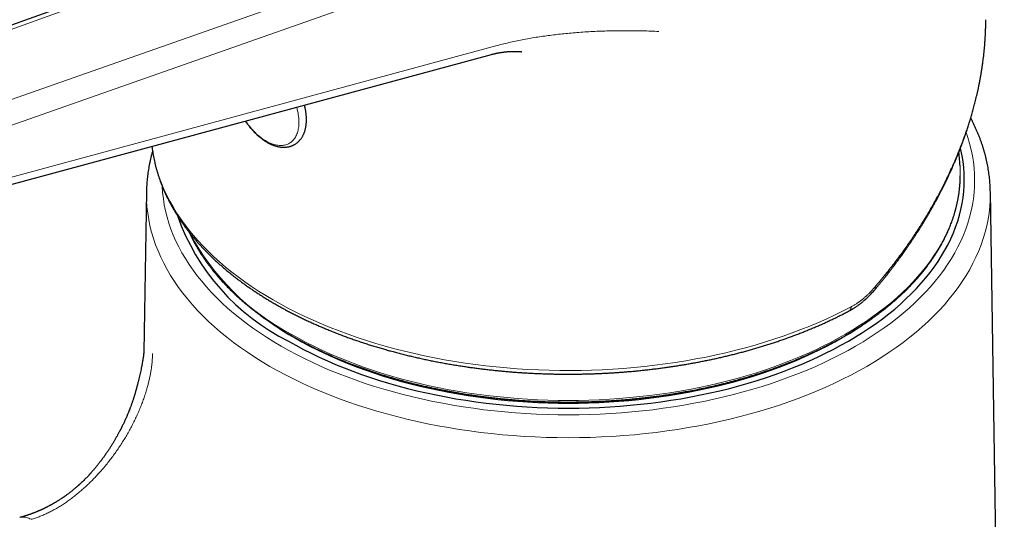
# Model space of a CAD drawing. Units: millimetres. Extents: x 8 to 734, y 12 to 500.
# Drawn here: x 662 to 719, y 208 to 237 of the extents above; entities that cross this region are included whole.
import ezdxf

# ---------------------------------------------------------------- set-up
doc = ezdxf.new("R2010")
doc.units = ezdxf.units.MM

msp = doc.modelspace()

# ---------------------------------------------------------------- linework, layer by layer
at = {"color": 7, "linetype": 'Continuous', "lineweight": 30}
for p, q in [((681.27, 243.867), (645.561, 231.014)), ((717.994, 237.02), (717.994, 237.034)), ((646.189, 223.34), (689.288, 235.014)), ((716.5, 228.531), (716.498, 228.553)), ((669.234, 227.027), (669.086, 217.741)), ((718.259, 227.03), (718.26, 227.027)), ((719.07, 176.44), (718.26, 227.027)), ((661.874, 208.105), (661.891, 208.108))]:
    msp.add_line(p, q, dxfattribs=at)
at = {"color": 8, "linetype": 'Continuous', "lineweight": 0}
for p, q in [((681.731, 243.801), (646.022, 230.948)), ((646.327, 227.101), (688.964, 242.091)), ((646.894, 225.809), (689.531, 240.798)), ((646.618, 223.888), (689.531, 235.512))]:
    msp.add_line(p, q, dxfattribs=at)
at = {"color": 8, "linetype": 'Continuous', "lineweight": 0, "flags": 128}
for points in [[(678.094, 231.084), (678.092, 230.999), (678.088, 230.916), (678.081, 230.835), (678.071, 230.757), (678.058, 230.68), (678.042, 230.605), (678.024, 230.533), (678.003, 230.464), (677.979, 230.397), (677.952, 230.332), (677.923, 230.271), (677.891, 230.212), (677.857, 230.157), (677.82, 230.104), (677.78, 230.054), (677.738, 230.008), (677.694, 229.965), (677.648, 229.925), (677.599, 229.889), (677.548, 229.856), (677.495, 229.827), (677.441, 229.801), (677.384, 229.779), (677.325, 229.76), (677.265, 229.745), (677.203, 229.734), (677.14, 229.727), (677.075, 229.723), (677.009, 229.723), (676.942, 229.726), (676.873, 229.733), (676.804, 229.744), (676.733, 229.759), (676.662, 229.777), (676.59, 229.799), (676.518, 229.824), (676.445, 229.853), (676.371, 229.886), (676.297, 229.922), (676.223, 229.961), (676.149, 230.004), (676.076, 230.05), (676.002, 230.099), (675.928, 230.151), (675.855, 230.207), (675.783, 230.265), (675.711, 230.326), (675.639, 230.39), (675.569, 230.457), (675.499, 230.527), (675.431, 230.598), (675.364, 230.673), (675.297, 230.749), (675.233, 230.828), (675.169, 230.909), (675.108, 230.991), (675.047, 231.076), (675, 231.144)], [(716.852, 230.478), (716.953, 230.182), (717.057, 229.83), (717.146, 229.477), (717.219, 229.123), (717.275, 228.768), (717.315, 228.412), (717.34, 228.056), (717.348, 227.699), (717.34, 227.342), (717.315, 226.986), (717.275, 226.63), (717.219, 226.275), (717.146, 225.921), (717.057, 225.568), (716.953, 225.216), (716.832, 224.866), (716.696, 224.519), (716.544, 224.173), (716.376, 223.83), (716.193, 223.489), (715.994, 223.151), (715.78, 222.817), (715.551, 222.485), (715.307, 222.158), (715.049, 221.834), (714.775, 221.514), (714.488, 221.198), (714.186, 220.887), (713.87, 220.58), (713.54, 220.279), (713.197, 219.982), (712.84, 219.691), (712.471, 219.405), (712.088, 219.125), (711.693, 218.851), (711.286, 218.583), (710.866, 218.321), (710.435, 218.065), (709.993, 217.816), (709.539, 217.574), (709.074, 217.339), (708.599, 217.111), (708.114, 216.89), (707.619, 216.677), (707.115, 216.471), (706.601, 216.273), (706.078, 216.082), (705.547, 215.9), (705.008, 215.726), (704.462, 215.56), (703.907, 215.402), (703.346, 215.253), (702.779, 215.112), (702.205, 214.98), (701.625, 214.856), (701.04, 214.741), (700.45, 214.636), (699.855, 214.539), (699.256, 214.451), (698.654, 214.372), (698.048, 214.303), (697.439, 214.242), (696.828, 214.191), (696.214, 214.149), (695.599, 214.117), (694.982, 214.093), (694.365, 214.079), (693.747, 214.075), (693.129, 214.079), (692.512, 214.093), (691.895, 214.117), (691.28, 214.149), (690.666, 214.191), (690.055, 214.242), (689.446, 214.303), (688.84, 214.372), (688.237, 214.451), (687.639, 214.539), (687.044, 214.636), (686.454, 214.741), (685.869, 214.856), (685.289, 214.98), (684.715, 215.112), (684.148, 215.253), (683.587, 215.402), (683.032, 215.56), (682.486, 215.726), (681.947, 215.9), (681.416, 216.082), (680.893, 216.273), (680.379, 216.471), (679.875, 216.677), (679.38, 216.89), (678.895, 217.111), (678.42, 217.339), (677.955, 217.574), (677.501, 217.816), (677.059, 218.065)], [(669.558, 229.67), (669.561, 229.643), (669.613, 229.288), (669.681, 228.933), (669.764, 228.58), (669.863, 228.228), (669.978, 227.877), (670.108, 227.528), (670.253, 227.181), (670.414, 226.837), (670.59, 226.495), (670.78, 226.155), (670.986, 225.819), (671.207, 225.485), (671.442, 225.155), (671.691, 224.829), (671.955, 224.506), (672.234, 224.188), (672.526, 223.873), (672.832, 223.563), (673.151, 223.258), (673.484, 222.957), (673.83, 222.662), (674.189, 222.371), (674.561, 222.086), (674.945, 221.806), (675.341, 221.533), (675.749, 221.265), (676.169, 221.003), (676.601, 220.748), (677.044, 220.499), (677.497, 220.256), (677.961, 220.02), (678.435, 219.792), (678.919, 219.57), (679.413, 219.355), (679.916, 219.148), (680.428, 218.948), (680.949, 218.756), (681.478, 218.572), (682.015, 218.395), (682.56, 218.226), (683.112, 218.066), (683.671, 217.913), (684.236, 217.769), (684.808, 217.634), (685.385, 217.506), (685.968, 217.387), (686.556, 217.277), (687.149, 217.176), (687.746, 217.083), (688.346, 216.999), (688.951, 216.924), (689.558, 216.858), (690.168, 216.801), (690.78, 216.753), (691.395, 216.714), (692.011, 216.684), (692.628, 216.663), (693.245, 216.651), (693.863, 216.648), (694.481, 216.654), (695.099, 216.669), (695.716, 216.694), (696.331, 216.727), (696.945, 216.77), (697.556, 216.821), (698.165, 216.882), (698.772, 216.951), (699.375, 217.03), (699.974, 217.117), (700.569, 217.213), (701.16, 217.318), (701.746, 217.431), (702.327, 217.553), (702.902, 217.684), (703.471, 217.823), (704.034, 217.97), (704.591, 218.125), (705.14, 218.289), (705.682, 218.461), (706.216, 218.64), (706.742, 218.828), (707.26, 219.023), (707.768, 219.225), (708.268, 219.435), (708.758, 219.652), (709.239, 219.877), (709.709, 220.108), (710.169, 220.347)], [(677.648, 218.759), (678.075, 218.519), (678.512, 218.285), (678.96, 218.058), (679.419, 217.838), (679.887, 217.625), (680.364, 217.419), (680.851, 217.221), (681.347, 217.029), (681.851, 216.846), (682.363, 216.67), (682.883, 216.502), (683.411, 216.342), (683.945, 216.189), (684.486, 216.045), (685.034, 215.909), (685.588, 215.782), (686.147, 215.663), (686.711, 215.552), (687.281, 215.45), (687.854, 215.357), (688.432, 215.272), (689.013, 215.196), (689.598, 215.129), (690.185, 215.071), (690.775, 215.021), (691.367, 214.981), (691.961, 214.95), (692.555, 214.927), (693.151, 214.913), (693.747, 214.909), (694.343, 214.913), (694.939, 214.927), (695.533, 214.95), (696.127, 214.981), (696.719, 215.021), (697.309, 215.071), (697.896, 215.129), (698.481, 215.196), (699.062, 215.272), (699.64, 215.357), (700.213, 215.45), (700.783, 215.552), (701.347, 215.663), (701.906, 215.782), (702.46, 215.909), (703.008, 216.045), (703.549, 216.189), (704.083, 216.342), (704.611, 216.502), (705.131, 216.67), (705.643, 216.846), (706.147, 217.029), (706.643, 217.221), (707.13, 217.419), (707.607, 217.625), (708.075, 217.838), (708.534, 218.058), (708.982, 218.285), (709.419, 218.519), (709.846, 218.759), (710.262, 219.005), (710.667, 219.258), (711.06, 219.516), (711.441, 219.781), (711.81, 220.051), (712.167, 220.327), (712.511, 220.608), (712.842, 220.894), (713.16, 221.185), (713.465, 221.481), (713.756, 221.781), (714.033, 222.086), (714.297, 222.394), (714.546, 222.707), (714.782, 223.023), (715.003, 223.342), (715.209, 223.665), (715.4, 223.991), (715.577, 224.32), (715.739, 224.651), (715.886, 224.984), (716.017, 225.32), (716.134, 225.657), (716.235, 225.996), (716.32, 226.337), (716.39, 226.679), (716.445, 227.021), (716.484, 227.365), (716.507, 227.709), (716.515, 228.053), (716.507, 228.397), (716.5, 228.531)], [(677.059, 218.065), (676.628, 218.321), (676.208, 218.583), (675.801, 218.851), (675.406, 219.125), (675.023, 219.405), (674.654, 219.691), (674.297, 219.982), (673.954, 220.279), (673.624, 220.58), (673.308, 220.887), (673.006, 221.198), (672.719, 221.514), (672.445, 221.834), (672.187, 222.158), (671.943, 222.485), (671.714, 222.817), (671.5, 223.151), (671.301, 223.489), (671.118, 223.83), (670.95, 224.173), (670.798, 224.519), (670.662, 224.866), (670.541, 225.216), (670.437, 225.568), (670.348, 225.921), (670.275, 226.275), (670.219, 226.63), (670.179, 226.986), (670.154, 227.342), (670.154, 227.349)], [(676.413, 216.89), (675.965, 217.155), (675.53, 217.427), (675.107, 217.706), (674.696, 217.991), (674.299, 218.282), (673.915, 218.578), (673.545, 218.881), (673.188, 219.189), (672.846, 219.502), (672.518, 219.821), (672.204, 220.144), (671.905, 220.472), (671.621, 220.804), (671.353, 221.14), (671.099, 221.481), (670.862, 221.825), (670.639, 222.173), (670.433, 222.523), (670.243, 222.877), (670.069, 223.234), (669.911, 223.593), (669.769, 223.954), (669.644, 224.317), (669.535, 224.683), (669.443, 225.049), (669.368, 225.417), (669.309, 225.786), (669.267, 226.156), (669.242, 226.526), (669.233, 226.896), (669.234, 227.027)], [(718.26, 227.027), (718.261, 226.896), (718.252, 226.526), (718.227, 226.156), (718.185, 225.786), (718.126, 225.417), (718.051, 225.049), (717.959, 224.683), (717.85, 224.317), (717.725, 223.954), (717.583, 223.593), (717.425, 223.234), (717.251, 222.877), (717.061, 222.523), (716.854, 222.173), (716.632, 221.825), (716.395, 221.481), (716.141, 221.14), (715.873, 220.804), (715.589, 220.472), (715.29, 220.144), (714.976, 219.821), (714.648, 219.502), (714.306, 219.189), (713.949, 218.881), (713.579, 218.578), (713.195, 218.282), (712.798, 217.991), (712.387, 217.706), (711.964, 217.427), (711.528, 217.155), (711.081, 216.89), (710.621, 216.631), (710.15, 216.38), (709.667, 216.136), (709.174, 215.899), (708.67, 215.669), (708.156, 215.448), (707.632, 215.234), (707.098, 215.028), (706.555, 214.83), (706.004, 214.641), (705.444, 214.46), (704.876, 214.287), (704.3, 214.124), (703.718, 213.968), (703.128, 213.822), (702.532, 213.685), (701.93, 213.557), (701.322, 213.438), (700.709, 213.328), (700.092, 213.227), (699.47, 213.136), (698.844, 213.054), (698.214, 212.982), (697.582, 212.919), (696.947, 212.866), (696.309, 212.822), (695.67, 212.789), (695.03, 212.764), (694.389, 212.75), (693.747, 212.745), (693.105, 212.75), (692.464, 212.764), (691.824, 212.789), (691.185, 212.822), (690.547, 212.866), (689.912, 212.919), (689.28, 212.982), (688.65, 213.054), (688.024, 213.136), (687.402, 213.227), (686.785, 213.328), (686.172, 213.438), (685.564, 213.557), (684.962, 213.685), (684.366, 213.822), (683.776, 213.968), (683.194, 214.124), (682.618, 214.287), (682.05, 214.46), (681.49, 214.641), (680.939, 214.83), (680.396, 215.028), (679.862, 215.234), (679.338, 215.448), (678.824, 215.669), (678.32, 215.899), (677.827, 216.136), (677.344, 216.38), (676.873, 216.631), (676.413, 216.89)]]:
    msp.add_lwpolyline(points, dxfattribs=at)
at = {"color": 7, "linetype": 'Continuous', "lineweight": 30, "flags": 128}
for points in [[(677.484, 218.353), (677.915, 218.111), (678.357, 217.875), (678.81, 217.646), (679.273, 217.423), (679.745, 217.208), (680.228, 217), (680.72, 216.8), (681.22, 216.606), (681.73, 216.421), (682.247, 216.243), (682.772, 216.073), (683.305, 215.912), (683.845, 215.758), (684.392, 215.612), (684.945, 215.475), (685.505, 215.346), (686.069, 215.226), (686.64, 215.114), (687.215, 215.011), (687.794, 214.917), (688.378, 214.831), (688.965, 214.755), (689.556, 214.687), (690.149, 214.628), (690.745, 214.578), (691.343, 214.537), (691.942, 214.505), (692.543, 214.483), (693.145, 214.469), (693.747, 214.464), (694.349, 214.469), (694.951, 214.483), (695.552, 214.505), (696.151, 214.537), (696.749, 214.578), (697.345, 214.628), (697.938, 214.687), (698.529, 214.755), (699.116, 214.831), (699.7, 214.917), (700.279, 215.011), (700.854, 215.114), (701.425, 215.226), (701.989, 215.346), (702.549, 215.475), (703.102, 215.612), (703.649, 215.758), (704.189, 215.912), (704.722, 216.073), (705.247, 216.243), (705.764, 216.421), (706.274, 216.606), (706.774, 216.8), (707.266, 217), (707.749, 217.208), (708.221, 217.423), (708.684, 217.646), (709.137, 217.875), (709.579, 218.111), (710.01, 218.353), (710.431, 218.602), (710.839, 218.858), (711.236, 219.119), (711.621, 219.386), (711.994, 219.659), (712.354, 219.938), (712.702, 220.221), (713.036, 220.51), (713.358, 220.804), (713.666, 221.103), (713.96, 221.406), (714.24, 221.714), (714.506, 222.026), (714.759, 222.342), (714.996, 222.661), (715.219, 222.984), (715.428, 223.31), (715.621, 223.639), (715.8, 223.971), (715.963, 224.306), (716.112, 224.642), (716.244, 224.981), (716.362, 225.322), (716.464, 225.665), (716.55, 226.009), (716.621, 226.354), (716.676, 226.7), (716.715, 227.047), (716.739, 227.394), (716.747, 227.742), (716.739, 228.09), (716.715, 228.437), (716.676, 228.784), (716.621, 229.13), (716.55, 229.475), (716.526, 229.58)], [(677.837, 218.557), (678.259, 218.32), (678.692, 218.089), (679.134, 217.865), (679.587, 217.648), (680.05, 217.437), (680.522, 217.234), (681.003, 217.037), (681.493, 216.849), (681.991, 216.667), (682.497, 216.493), (683.011, 216.327), (683.532, 216.169), (684.06, 216.018), (684.595, 215.876), (685.137, 215.742), (685.684, 215.616), (686.236, 215.498), (686.794, 215.389), (687.357, 215.288), (687.924, 215.196), (688.494, 215.112), (689.069, 215.037), (689.647, 214.971), (690.227, 214.913), (690.81, 214.864), (691.395, 214.824), (691.982, 214.793), (692.569, 214.771), (693.158, 214.757), (693.747, 214.753), (694.336, 214.757), (694.925, 214.771), (695.512, 214.793), (696.099, 214.824), (696.684, 214.864), (697.267, 214.913), (697.847, 214.971), (698.425, 215.037), (699, 215.112), (699.57, 215.196), (700.137, 215.288), (700.7, 215.389), (701.258, 215.498), (701.81, 215.616), (702.357, 215.742), (702.899, 215.876), (703.433, 216.018), (703.962, 216.169), (704.483, 216.327), (704.997, 216.493), (705.503, 216.667), (706.001, 216.849), (706.491, 217.037), (706.972, 217.234), (707.444, 217.437), (707.907, 217.648), (708.36, 217.865), (708.802, 218.089), (709.235, 218.32), (709.657, 218.557), (710.068, 218.801), (710.468, 219.051), (710.832, 219.29)]]:
    msp.add_lwpolyline(points, dxfattribs=at)
at = {"color": 8, "linetype": 'Continuous', "lineweight": 0}
for centre, radius, start, end in [((674.842, 231.047), 3.252, 0.6531, 16.0883), ((684.143, 231.152), 13.992, 207.847, 242.3408)]:
    msp.add_arc(centre, radius, start, end, dxfattribs=at)
at = {"color": 7, "linetype": 'Continuous', "lineweight": 30}
for centre, radius, start, end in [((683.273, 229.969), 12.979, 199.4519, 243.5084), ((687.718, 235.712), 19.797, 235.7611, 240.06)]:
    msp.add_arc(centre, radius, start, end, dxfattribs=at)
at = {"color": 8, "linetype": 'Continuous', "lineweight": 0}
for points, knots in [([(711.544, 221.483), (711.652, 221.611), (711.865, 221.863), (712.171, 222.238), (712.459, 222.603), (712.731, 222.957), (712.987, 223.3), (713.227, 223.631), (713.454, 223.952), (713.668, 224.264), (713.869, 224.566), (714.014, 224.788), (714.107, 224.933), (714.153, 225.006), (714.199, 225.078), (714.25, 225.159), (714.368, 225.347), (714.57, 225.678), (714.841, 226.141), (715.116, 226.633), (715.374, 227.117), (715.606, 227.573), (715.814, 228.002), (715.951, 228.299), (716.035, 228.485), (716.07, 228.563), (716.104, 228.64), (716.138, 228.718), (716.172, 228.794), (716.205, 228.871), (716.237, 228.947), (716.332, 229.172), (716.484, 229.544), (716.682, 230.061), (716.863, 230.571), (717.029, 231.074), (717.163, 231.514), (717.271, 231.892), (717.356, 232.209), (717.435, 232.523), (717.509, 232.839), (717.58, 233.164), (717.659, 233.554), (717.74, 234.003), (717.817, 234.501), (717.879, 234.994), (717.926, 235.46), (717.96, 235.9), (717.977, 236.215), (717.985, 236.424), (717.988, 236.532), (717.991, 236.639), (717.993, 236.745), (717.994, 236.852), (717.995, 236.943), (717.995, 236.999), (717.994, 237.02)], [0, 0, 0, 0, 0.027074, 0.05321, 0.078408, 0.102666, 0.125986, 0.148368, 0.16981, 0.190848, 0.210897, 0.229957, 0.234824, 0.239621, 0.24435, 0.249036, 0.255667, 0.281438, 0.31405, 0.34591, 0.377019, 0.407378, 0.433473, 0.458986, 0.46393, 0.468851, 0.473749, 0.478626, 0.483479, 0.488311, 0.49312, 0.497906, 0.530894, 0.563378, 0.595359, 0.626839, 0.657817, 0.677829, 0.697626, 0.717209, 0.736578, 0.756789, 0.778062, 0.809671, 0.840922, 0.871815, 0.902353, 0.928933, 0.955239, 0.962083, 0.968909, 0.975716, 0.982505, 0.989274, 0.996025, 1, 1, 1, 1]), ([(689.531, 235.512), (689.654, 235.544), (689.9, 235.609), (690.279, 235.7), (690.666, 235.786), (691.061, 235.866), (691.465, 235.941), (691.868, 236.009), (692.27, 236.07), (692.671, 236.125), (693.078, 236.176), (693.491, 236.221), (693.918, 236.261), (694.359, 236.298), (694.815, 236.329), (695.277, 236.354), (695.744, 236.373), (696.216, 236.387), (696.684, 236.394), (697.148, 236.396), (697.606, 236.392), (698.067, 236.383), (698.532, 236.37), (698.844, 236.356), (699, 236.349)], [0, 0, 0, 0, 0.0466672, 0.0933347, 0.140002, 0.1866689, 0.2333353, 0.280001, 0.3239998, 0.3679982, 0.4119964, 0.4559946, 0.499993, 0.5466582, 0.593324, 0.6399906, 0.6866581, 0.7333265, 0.7799955, 0.8239981, 0.8680006, 0.9120023, 0.9560024, 1, 1, 1, 1]), ([(710.169, 220.347), (710.215, 220.372), (710.306, 220.422), (710.442, 220.505), (710.547, 220.574), (710.621, 220.627), (710.666, 220.659), (710.71, 220.692), (710.754, 220.726), (710.799, 220.76), (710.843, 220.795), (710.891, 220.834), (710.942, 220.878), (710.997, 220.925), (711.052, 220.974), (711.106, 221.023), (711.159, 221.074), (711.212, 221.125), (711.295, 221.208), (711.407, 221.325), (711.498, 221.43), (711.544, 221.483)], [0, 0, 0, 0, 0.0932996, 0.1864677, 0.279654, 0.3110653, 0.3425013, 0.3739676, 0.40547, 0.4370141, 0.4686054, 0.5002497, 0.5404964, 0.5806901, 0.6208018, 0.6608432, 0.7008258, 0.7407616, 0.7806622, 0.8902957, 1, 1, 1, 1]), ([(711.558, 221.357), (711.561, 221.361), (711.57, 221.372), (711.572, 221.399), (711.566, 221.436), (711.551, 221.467), (711.544, 221.483)], [0, 0, 0, 0, 0.172553, 0.448354, 0.724157, 1, 1, 1, 1]), ([(710.169, 220.347), (710.169, 220.329), (710.168, 220.294), (710.159, 220.247), (710.144, 220.206), (710.125, 220.17), (710.1, 220.141), (710.079, 220.124), (710.067, 220.119), (710.065, 220.118)], [0, 0, 0, 0, 0.1624153, 0.3248306, 0.487246, 0.6496613, 0.8120766, 0.9744919, 1, 1, 1, 1]), ([(669.281, 215.653), (669.302, 215.73), (669.344, 215.883), (669.399, 216.108), (669.448, 216.331), (669.49, 216.553), (669.525, 216.771), (669.553, 216.988), (669.572, 217.203), (669.584, 217.418), (669.584, 217.563), (669.585, 217.635)], [0, 0, 0, 0, 0.112073, 0.223943, 0.335764, 0.447624, 0.559559, 0.669573, 0.779655, 0.889795, 1, 1, 1, 1]), ([(669.281, 215.653), (669.254, 215.558), (669.199, 215.368), (669.105, 215.081), (669.002, 214.794), (668.891, 214.508), (668.771, 214.223), (668.643, 213.939), (668.507, 213.658), (668.364, 213.379), (668.214, 213.103), (668.057, 212.831), (667.894, 212.563), (667.725, 212.299), (667.55, 212.039), (667.37, 211.785), (667.185, 211.536), (666.995, 211.293), (666.802, 211.056), (666.604, 210.825), (666.402, 210.601), (666.198, 210.383), (665.99, 210.173), (665.779, 209.97), (665.566, 209.775), (665.422, 209.651), (665.35, 209.589)], [0, 0, 0, 0, 0.041649, 0.083301, 0.124959, 0.166623, 0.208292, 0.249966, 0.291643, 0.333321, 0.374998, 0.416674, 0.458348, 0.500019, 0.541689, 0.583356, 0.625022, 0.666687, 0.708351, 0.750014, 0.791677, 0.83334, 0.875003, 0.916667, 0.958332, 1, 1, 1, 1]), ([(662.542, 208.001), (662.618, 208.024), (662.771, 208.068), (663.003, 208.151), (663.237, 208.245), (663.472, 208.351), (663.708, 208.468), (663.944, 208.596), (664.18, 208.735), (664.417, 208.886), (664.652, 209.046), (664.886, 209.217), (665.12, 209.397), (665.273, 209.525), (665.35, 209.589)], [0, 0, 0, 0, 0.083333, 0.166665, 0.249998, 0.33333, 0.416663, 0.499996, 0.583329, 0.666664, 0.749998, 0.833332, 0.916666, 1, 1, 1, 1]), ([(661.891, 208.108), (661.919, 208.116), (661.992, 208.135), (662.115, 208.137), (662.258, 208.118), (662.401, 208.075), (662.495, 208.026), (662.542, 208.001)], [0, 0, 0, 0, 0.135942, 0.351957, 0.567971, 0.783986, 1, 1, 1, 1])]:
    msp.add_open_spline(points, degree=3, knots=knots, dxfattribs=at)
at = {"color": 7, "linetype": 'Continuous', "lineweight": 30}
for points, knots in [([(711.559, 221.356), (711.606, 221.412), (711.698, 221.522), (711.83, 221.681), (711.952, 221.83), (712.064, 221.968), (712.166, 222.096), (712.258, 222.212), (712.34, 222.317), (712.414, 222.412), (712.478, 222.494), (712.532, 222.564), (712.577, 222.623), (712.615, 222.673), (712.646, 222.715), (712.669, 222.745), (712.684, 222.765), (712.695, 222.779), (712.704, 222.791), (712.713, 222.803), (712.722, 222.815), (712.732, 222.829), (712.744, 222.845), (712.761, 222.868), (712.784, 222.899), (712.813, 222.938), (712.851, 222.989), (712.899, 223.053), (712.957, 223.132), (713.022, 223.222), (713.093, 223.32), (713.17, 223.427), (713.252, 223.542), (713.34, 223.667), (713.433, 223.801), (713.532, 223.945), (713.635, 224.097), (713.742, 224.256), (713.85, 224.419), (713.97, 224.603), (714.099, 224.806), (714.237, 225.024), (714.367, 225.236), (714.491, 225.44), (714.61, 225.64), (714.724, 225.836), (714.834, 226.028), (714.937, 226.211), (715.034, 226.385), (715.124, 226.551), (715.206, 226.705), (715.282, 226.848), (715.353, 226.984), (715.424, 227.122), (715.496, 227.264), (715.563, 227.398), (715.624, 227.521), (715.678, 227.633), (715.733, 227.748), (715.79, 227.866), (715.846, 227.987), (715.904, 228.11), (715.96, 228.233), (716.013, 228.351), (716.062, 228.461), (716.106, 228.562), (716.146, 228.654), (716.177, 228.725), (716.199, 228.776), (716.212, 228.808), (716.222, 228.831), (716.228, 228.846), (716.232, 228.856), (716.236, 228.865), (716.244, 228.883), (716.257, 228.914), (716.276, 228.959), (716.3, 229.017), (716.329, 229.088), (716.363, 229.171), (716.402, 229.267), (716.445, 229.375), (716.492, 229.494), (716.543, 229.626), (716.597, 229.769), (716.655, 229.923), (716.723, 230.111), (716.801, 230.329), (716.886, 230.579), (716.972, 230.839), (717.058, 231.109), (717.142, 231.387), (717.225, 231.673), (717.305, 231.967), (717.384, 232.271), (717.441, 232.504), (717.478, 232.663), (717.497, 232.746), (717.516, 232.829), (717.534, 232.912), (717.553, 232.996), (717.57, 233.079), (717.586, 233.154), (717.599, 233.218), (717.61, 233.27), (717.618, 233.311), (717.625, 233.345), (717.63, 233.374), (717.636, 233.405), (717.643, 233.439), (717.65, 233.478), (717.658, 233.52), (717.667, 233.568), (717.677, 233.623), (717.689, 233.688), (717.703, 233.766), (717.719, 233.857), (717.736, 233.957), (717.754, 234.067), (717.772, 234.184), (717.791, 234.311), (717.811, 234.445), (717.83, 234.588), (717.86, 234.822), (717.897, 235.141), (717.934, 235.539), (717.962, 235.927), (717.981, 236.305), (717.993, 236.668), (717.994, 236.905), (717.995, 237.019)], [0, 0, 0, 0, 0.0118562, 0.0229594, 0.0333096, 0.0429067, 0.0517507, 0.0597037, 0.0669303, 0.0734303, 0.0792038, 0.083822, 0.0878397, 0.0912568, 0.0940735, 0.0962896, 0.0973698, 0.0982153, 0.0992006, 0.0998527, 0.1006531, 0.1016018, 0.1027019, 0.1039559, 0.1062373, 0.1088988, 0.1119403, 0.1166089, 0.1219592, 0.1279913, 0.134705, 0.1417939, 0.1495116, 0.1578581, 0.1668335, 0.1764377, 0.1864827, 0.1971344, 0.2080747, 0.2187686, 0.2336033, 0.2479175, 0.2617113, 0.2749844, 0.2877369, 0.3006934, 0.313064, 0.3248488, 0.3360477, 0.3466606, 0.3566874, 0.3656045, 0.3740877, 0.3827948, 0.3918619, 0.4012888, 0.4082026, 0.4152981, 0.4225751, 0.4300337, 0.437674, 0.4454959, 0.4534181, 0.4608824, 0.4677832, 0.4741203, 0.4798938, 0.4851035, 0.487497, 0.48961, 0.491088, 0.4919133, 0.4923451, 0.4929133, 0.4936726, 0.4957641, 0.4986197, 0.5022393, 0.5066611, 0.5118593, 0.517834, 0.5245853, 0.532113, 0.5402624, 0.549161, 0.5588089, 0.5692056, 0.5841022, 0.5996082, 0.6157238, 0.6324492, 0.6497846, 0.6674043, 0.6856128, 0.7044101, 0.7237966, 0.7288432, 0.7339283, 0.7390518, 0.7442138, 0.7494143, 0.7546531, 0.759526, 0.7633482, 0.7665536, 0.7691423, 0.771139, 0.7728804, 0.7744727, 0.7769456, 0.7791706, 0.7817617, 0.7847531, 0.7881447, 0.7919366, 0.7970153, 0.8026705, 0.8089022, 0.8157104, 0.8230952, 0.8309094, 0.8392799, 0.8482067, 0.8576495, 0.883121, 0.9079503, 0.9321382, 0.9556858, 0.9785935, 1, 1, 1, 1]), ([(689.287, 235.014), (689.313, 235.021), (689.361, 235.034), (689.428, 235.05), (689.486, 235.064), (689.533, 235.074), (689.571, 235.082), (689.612, 235.09), (689.661, 235.1), (689.724, 235.112), (689.79, 235.123), (689.86, 235.134), (689.93, 235.144), (690.002, 235.154), (690.074, 235.162), (690.146, 235.17), (690.217, 235.176), (690.29, 235.181), (690.368, 235.186), (690.44, 235.189), (690.502, 235.191), (690.552, 235.192), (690.601, 235.193), (690.646, 235.193), (690.686, 235.193), (690.721, 235.192), (690.759, 235.191), (690.801, 235.19), (690.848, 235.188), (690.888, 235.185), (690.92, 235.183), (690.944, 235.181), (690.967, 235.179), (690.993, 235.177), (691.014, 235.175), (691.032, 235.173), (691.041, 235.172), (691.045, 235.171), (691.048, 235.171), (691.049, 235.171), (691.049, 235.171)], [0, 0, 0, 0, 0.039062, 0.073166, 0.102248, 0.126256, 0.145152, 0.158906, 0.187697, 0.220661, 0.253313, 0.288888, 0.326189, 0.36094, 0.398502, 0.434919, 0.471901, 0.50807, 0.54778, 0.593569, 0.621821, 0.649237, 0.675939, 0.701246, 0.723156, 0.741577, 0.761558, 0.788609, 0.815575, 0.847746, 0.864572, 0.879592, 0.89858, 0.915807, 0.940662, 0.956811, 0.969641, 0.979588, 0.990805, 1, 1, 1, 1]), ([(674.986, 231.14), (674.993, 231.129), (675.02, 231.088), (675.067, 231.021), (675.127, 230.938), (675.189, 230.857), (675.252, 230.778), (675.316, 230.701), (675.382, 230.625), (675.449, 230.552), (675.518, 230.481), (675.587, 230.411), (675.658, 230.345), (675.73, 230.28), (675.802, 230.219), (675.875, 230.159), (675.95, 230.103), (676.024, 230.049), (676.1, 229.998), (676.176, 229.949), (676.252, 229.904), (676.329, 229.862), (676.406, 229.823), (676.484, 229.787), (676.561, 229.755), (676.638, 229.726), (676.715, 229.7), (676.792, 229.678), (676.868, 229.66), (676.944, 229.645), (677.02, 229.633), (677.094, 229.625), (677.167, 229.621), (677.24, 229.621), (677.311, 229.624), (677.381, 229.631), (677.449, 229.641), (677.516, 229.654), (677.581, 229.672), (677.645, 229.692), (677.707, 229.716), (677.767, 229.743), (677.825, 229.773), (677.882, 229.806), (677.936, 229.843), (677.988, 229.882), (678.039, 229.925), (678.087, 229.97), (678.133, 230.019), (678.177, 230.07), (678.219, 230.124), (678.258, 230.181), (678.295, 230.241), (678.329, 230.303), (678.361, 230.368), (678.39, 230.436), (678.417, 230.506), (678.441, 230.579), (678.462, 230.653), (678.481, 230.73), (678.497, 230.809), (678.51, 230.891), (678.52, 230.973), (678.527, 231.058), (678.532, 231.144), (678.533, 231.231), (678.532, 231.32), (678.528, 231.41), (678.521, 231.501), (678.512, 231.593), (678.499, 231.685), (678.484, 231.778), (678.467, 231.872), (678.446, 231.966), (678.431, 232.033), (678.422, 232.068), (678.421, 232.071)], [0, 0, 0, 0, 0.005695, 0.019696, 0.033701, 0.047712, 0.06173, 0.075756, 0.089792, 0.103837, 0.117894, 0.131963, 0.146044, 0.16014, 0.17425, 0.188375, 0.202514, 0.216667, 0.230834, 0.245013, 0.259203, 0.273399, 0.287599, 0.301796, 0.315984, 0.330154, 0.344299, 0.358408, 0.37247, 0.386474, 0.40041, 0.414265, 0.428031, 0.441701, 0.455268, 0.468732, 0.482093, 0.495355, 0.508524, 0.521612, 0.53463, 0.547592, 0.560514, 0.573412, 0.586303, 0.599198, 0.612116, 0.625071, 0.63808, 0.651157, 0.664311, 0.677553, 0.69089, 0.704325, 0.717858, 0.731489, 0.745212, 0.759021, 0.772906, 0.786859, 0.800868, 0.814924, 0.829015, 0.843134, 0.857271, 0.871419, 0.885572, 0.899724, 0.913871, 0.92801, 0.94214, 0.956258, 0.970365, 0.98446, 0.998542, 1, 1, 1, 1]), ([(718.259, 227.03), (718.258, 227.081), (718.256, 227.192), (718.248, 227.362), (718.237, 227.542), (718.222, 227.722), (718.203, 227.901), (718.18, 228.08), (718.154, 228.26), (718.124, 228.439), (718.091, 228.617), (718.054, 228.796), (718.013, 228.974), (717.969, 229.152), (717.921, 229.33), (717.869, 229.507), (717.814, 229.684), (717.755, 229.861), (717.692, 230.037), (717.626, 230.213), (717.556, 230.388), (717.482, 230.563), (717.405, 230.737), (717.325, 230.911), (717.24, 231.084), (717.172, 231.219), (717.131, 231.296), (717.12, 231.316)], [0, 0, 0, 0, 0.034748, 0.075774, 0.116804, 0.157844, 0.198897, 0.239967, 0.281056, 0.32217, 0.363311, 0.404483, 0.445688, 0.486929, 0.528209, 0.569531, 0.610896, 0.652307, 0.693765, 0.735272, 0.776829, 0.818437, 0.860097, 0.901808, 0.943572, 0.985388, 1, 1, 1, 1]), ([(669.593, 229.393), (669.584, 229.365), (669.559, 229.277), (669.52, 229.13), (669.476, 228.952), (669.435, 228.773), (669.399, 228.594), (669.365, 228.415), (669.336, 228.236), (669.31, 228.056), (669.288, 227.877), (669.27, 227.697), (669.255, 227.517), (669.244, 227.337), (669.237, 227.174), (669.236, 227.071), (669.235, 227.028)], [0, 0, 0, 0, 0.036453, 0.112595, 0.188656, 0.264638, 0.340548, 0.41639, 0.492168, 0.56789, 0.64356, 0.719185, 0.794772, 0.870327, 0.945857, 1, 1, 1, 1]), ([(669.556, 229.67), (669.558, 229.648), (669.567, 229.568), (669.586, 229.43), (669.614, 229.254), (669.645, 229.078), (669.679, 228.903), (669.718, 228.728), (669.76, 228.552), (669.806, 228.377), (669.856, 228.203), (669.909, 228.028), (669.966, 227.854), (670.027, 227.68), (670.092, 227.506), (670.16, 227.333), (670.232, 227.16), (670.308, 226.988), (670.387, 226.816), (670.471, 226.644), (670.557, 226.473), (670.648, 226.303), (670.742, 226.133), (670.84, 225.964), (670.942, 225.795), (671.047, 225.627), (671.156, 225.46), (671.269, 225.294), (671.385, 225.128), (671.505, 224.963), (671.628, 224.799), (671.755, 224.636), (671.886, 224.474), (672.02, 224.313), (672.157, 224.153), (672.299, 223.993), (672.443, 223.835), (672.591, 223.678), (672.742, 223.522), (672.897, 223.367), (673.055, 223.213), (673.216, 223.061), (673.381, 222.91), (673.549, 222.759), (673.72, 222.611), (673.895, 222.463), (674.072, 222.317), (674.253, 222.172), (674.437, 222.028), (674.624, 221.886), (674.814, 221.745), (675.007, 221.606), (675.203, 221.468), (675.402, 221.332), (675.604, 221.197), (675.809, 221.063), (676.017, 220.932), (676.228, 220.801), (676.441, 220.672), (676.657, 220.545), (676.876, 220.42), (677.098, 220.296), (677.322, 220.174), (677.549, 220.053), (677.779, 219.934), (678.011, 219.817), (678.246, 219.702), (678.483, 219.588), (678.723, 219.476), (678.965, 219.366), (679.209, 219.258), (679.456, 219.152), (679.705, 219.047), (679.957, 218.944), (680.211, 218.843), (680.467, 218.744), (680.725, 218.647), (680.985, 218.551), (681.248, 218.458), (681.512, 218.366), (681.779, 218.277), (682.047, 218.189), (682.318, 218.104), (682.591, 218.02), (682.865, 217.938), (683.142, 217.859), (683.42, 217.781), (683.7, 217.706), (683.982, 217.632), (684.266, 217.561), (684.551, 217.491), (684.838, 217.424), (685.127, 217.358), (685.418, 217.295), (685.71, 217.234), (686.004, 217.175), (686.3, 217.118), (686.597, 217.064), (686.896, 217.011), (687.197, 216.961), (687.489, 216.914), (687.772, 216.871), (688.045, 216.832), (688.319, 216.794), (688.593, 216.759), (688.869, 216.725), (689.144, 216.693), (689.42, 216.663), (689.697, 216.634), (689.974, 216.608), (690.251, 216.583), (690.529, 216.561), (690.807, 216.54), (691.084, 216.521), (691.362, 216.504), (691.639, 216.489), (691.915, 216.476), (692.189, 216.465), (692.461, 216.456), (692.726, 216.449), (692.974, 216.443), (693.189, 216.44), (693.382, 216.438), (693.562, 216.436), (693.686, 216.436), (693.747, 216.436)], [0, 0, 0, 0, 0.002948, 0.011043, 0.019147, 0.027259, 0.03538, 0.04351, 0.05165, 0.0598, 0.067959, 0.076128, 0.084308, 0.092498, 0.100698, 0.108909, 0.11713, 0.125362, 0.133603, 0.141855, 0.150116, 0.158387, 0.166668, 0.174958, 0.183257, 0.191565, 0.199882, 0.208207, 0.216539, 0.224879, 0.233227, 0.241581, 0.249942, 0.25831, 0.266683, 0.275062, 0.283447, 0.291836, 0.30023, 0.308629, 0.317032, 0.325438, 0.333849, 0.342262, 0.350679, 0.359099, 0.367522, 0.375947, 0.384375, 0.392805, 0.401237, 0.40967, 0.418106, 0.426543, 0.434982, 0.443423, 0.451865, 0.460308, 0.468752, 0.477198, 0.485645, 0.494093, 0.502542, 0.510992, 0.519444, 0.527897, 0.536351, 0.544806, 0.553263, 0.561721, 0.570181, 0.578642, 0.587105, 0.59557, 0.604037, 0.612505, 0.620976, 0.62945, 0.637926, 0.646405, 0.654887, 0.663372, 0.67186, 0.680353, 0.688849, 0.69735, 0.705856, 0.714367, 0.722884, 0.731406, 0.739936, 0.748473, 0.757018, 0.765571, 0.774134, 0.782708, 0.791293, 0.79989, 0.808502, 0.817129, 0.825774, 0.833535, 0.841296, 0.849055, 0.856811, 0.864566, 0.872317, 0.880066, 0.88781, 0.895551, 0.903286, 0.911014, 0.918734, 0.926443, 0.934137, 0.94181, 0.949454, 0.957052, 0.964571, 0.971942, 0.978972, 0.98513, 0.989732, 0.994946, 1, 1, 1, 1]), ([(716.498, 228.553), (716.494, 228.615), (716.483, 228.773), (716.462, 229.027), (716.444, 229.228), (716.433, 229.333), (716.432, 229.343)], [0, 0, 0, 0, 0.234947, 0.599224, 0.963552, 1, 1, 1, 1]), ([(671.728, 224.673), (671.748, 224.628), (671.79, 224.537), (671.854, 224.403), (671.919, 224.274), (671.982, 224.152), (672.043, 224.039), (672.101, 223.933), (672.157, 223.836), (672.209, 223.746), (672.252, 223.675), (672.284, 223.622), (672.304, 223.588), (672.32, 223.562), (672.333, 223.541), (672.347, 223.519), (672.365, 223.49), (672.387, 223.455), (672.412, 223.416), (672.441, 223.371), (672.474, 223.321), (672.511, 223.264), (672.553, 223.202), (672.599, 223.134), (672.65, 223.06), (672.724, 222.955), (672.82, 222.822), (672.939, 222.664), (673.071, 222.494), (673.218, 222.312), (673.38, 222.121), (673.541, 221.937), (673.703, 221.759), (673.867, 221.585), (674.037, 221.412), (674.213, 221.237), (674.398, 221.061), (674.592, 220.883), (674.795, 220.702), (674.96, 220.561), (675.079, 220.461), (675.148, 220.405), (675.208, 220.355), (675.26, 220.313), (675.305, 220.277), (675.339, 220.25), (675.365, 220.229), (675.382, 220.215), (675.396, 220.204), (675.409, 220.194), (675.422, 220.184), (675.441, 220.169), (675.469, 220.147), (675.507, 220.118), (675.552, 220.083), (675.604, 220.043), (675.663, 219.998), (675.73, 219.947), (675.804, 219.892), (675.885, 219.832), (675.975, 219.766), (676.072, 219.697), (676.174, 219.624), (676.329, 219.515), (676.538, 219.373), (676.813, 219.192), (677.107, 219.006), (677.42, 218.815), (677.744, 218.625), (678.08, 218.437), (678.427, 218.25), (678.779, 218.068), (679.134, 217.892), (679.494, 217.721), (679.864, 217.552), (680.243, 217.386), (680.639, 217.221), (681.051, 217.057), (681.479, 216.894), (681.913, 216.737), (682.356, 216.585), (682.805, 216.438), (683.253, 216.3), (683.699, 216.169), (684.141, 216.046), (684.59, 215.929), (685.044, 215.817), (685.419, 215.729), (685.714, 215.664), (685.926, 215.618), (686.138, 215.574), (686.352, 215.531), (686.567, 215.489), (686.78, 215.448), (686.995, 215.409), (687.207, 215.371), (687.414, 215.336), (687.607, 215.304), (687.787, 215.276), (687.954, 215.25), (688.108, 215.227), (688.248, 215.206), (688.375, 215.188), (688.488, 215.172), (688.588, 215.159), (688.67, 215.148), (688.734, 215.139), (688.784, 215.133), (688.826, 215.128), (688.86, 215.123), (688.89, 215.119), (688.921, 215.115), (688.958, 215.111), (689.004, 215.105), (689.06, 215.098), (689.126, 215.09), (689.202, 215.081), (689.287, 215.071), (689.405, 215.058), (689.559, 215.041), (689.752, 215.02), (689.957, 215), (690.173, 214.979), (690.402, 214.959), (690.644, 214.938), (690.9, 214.919), (691.17, 214.9), (691.453, 214.882), (691.741, 214.867), (692.033, 214.853), (692.329, 214.841), (692.636, 214.831), (692.955, 214.823), (693.285, 214.818), (693.606, 214.815), (693.915, 214.816), (694.206, 214.818), (694.494, 214.822), (694.773, 214.829), (695.042, 214.837), (695.302, 214.846), (695.561, 214.857), (695.818, 214.87), (696.072, 214.884), (696.315, 214.9), (696.547, 214.916), (696.781, 214.933), (697.016, 214.952), (697.249, 214.972), (697.466, 214.993), (697.668, 215.013), (697.835, 215.03), (697.97, 215.045), (698.076, 215.056), (698.176, 215.068), (698.269, 215.078), (698.354, 215.089), (698.426, 215.097), (698.483, 215.104), (698.527, 215.11), (698.561, 215.114), (698.589, 215.117), (698.617, 215.121), (698.651, 215.125), (698.693, 215.131), (698.767, 215.14), (698.874, 215.154), (699.018, 215.174), (699.167, 215.195), (699.32, 215.217), (699.476, 215.24), (699.642, 215.265), (699.818, 215.293), (700.004, 215.324), (700.199, 215.356), (700.4, 215.391), (700.679, 215.442), (701.036, 215.509), (701.47, 215.597), (701.904, 215.691), (702.337, 215.79), (702.767, 215.894), (703.201, 216.006), (703.638, 216.125), (704.077, 216.251), (704.509, 216.382), (704.934, 216.517), (705.351, 216.657), (705.765, 216.803), (706.175, 216.954), (706.587, 217.113), (707.001, 217.281), (707.415, 217.457), (707.823, 217.639), (708.222, 217.825), (708.614, 218.017), (709.021, 218.225), (709.44, 218.45), (709.871, 218.694), (710.29, 218.945), (710.61, 219.146), (710.836, 219.294), (710.972, 219.385), (711.1, 219.471), (711.22, 219.554), (711.33, 219.631), (711.431, 219.703), (711.524, 219.77), (711.61, 219.832), (711.692, 219.893), (711.77, 219.951), (711.843, 220.007), (711.906, 220.055), (711.959, 220.095), (712.002, 220.129), (712.032, 220.153), (712.052, 220.168), (712.065, 220.178), (712.079, 220.19), (712.099, 220.205), (712.127, 220.228), (712.163, 220.256), (712.205, 220.29), (712.254, 220.329), (712.309, 220.374), (712.372, 220.426), (712.436, 220.479), (712.503, 220.535), (712.568, 220.591), (712.635, 220.648), (712.702, 220.706), (712.767, 220.763), (712.86, 220.846), (712.979, 220.953), (713.142, 221.105), (713.319, 221.274), (713.506, 221.461), (713.682, 221.643), (713.848, 221.821), (714.006, 221.997), (714.161, 222.175), (714.315, 222.36), (714.468, 222.551), (714.62, 222.75), (714.736, 222.908), (714.818, 223.023), (714.867, 223.093), (714.913, 223.161), (714.956, 223.224), (714.995, 223.282), (715.029, 223.335), (715.06, 223.382), (715.086, 223.423), (715.109, 223.459), (715.129, 223.49), (715.144, 223.514), (715.156, 223.534), (715.169, 223.555), (715.185, 223.58), (715.204, 223.612), (715.228, 223.651), (715.256, 223.698), (715.286, 223.749), (715.317, 223.801), (715.348, 223.855), (715.392, 223.932), (715.449, 224.034), (715.518, 224.164), (715.589, 224.301), (715.659, 224.442), (715.744, 224.621), (715.841, 224.839), (715.947, 225.098), (716.024, 225.303), (716.077, 225.454), (716.107, 225.546), (716.136, 225.635), (716.162, 225.718), (716.185, 225.794), (716.205, 225.863), (716.222, 225.923), (716.236, 225.975), (716.248, 226.018), (716.258, 226.056), (716.266, 226.088), (716.274, 226.118), (716.282, 226.152), (716.292, 226.191), (716.303, 226.237), (716.315, 226.288), (716.328, 226.346), (716.342, 226.412), (716.357, 226.486), (716.373, 226.566), (716.39, 226.654), (716.407, 226.75), (716.423, 226.852), (716.438, 226.952), (716.451, 227.048), (716.462, 227.138), (716.472, 227.233), (716.482, 227.331), (716.491, 227.433), (716.499, 227.541), (716.505, 227.651), (716.51, 227.761), (716.513, 227.861), (716.514, 227.924), (716.514, 227.952)], [0, 0, 0, 0, 0.003656, 0.007369, 0.01089, 0.014204, 0.017308, 0.020203, 0.02289, 0.025367, 0.027635, 0.028804, 0.02976, 0.030469, 0.03095, 0.031534, 0.032331, 0.03334, 0.034417, 0.035662, 0.037075, 0.038656, 0.040406, 0.042324, 0.04441, 0.04663, 0.051241, 0.055755, 0.060172, 0.065935, 0.071524, 0.076939, 0.082179, 0.087354, 0.092553, 0.097865, 0.10329, 0.108828, 0.11448, 0.120245, 0.122271, 0.12408, 0.125671, 0.127045, 0.128201, 0.12914, 0.129726, 0.130177, 0.130507, 0.130818, 0.131139, 0.131509, 0.132306, 0.133278, 0.134424, 0.135744, 0.137239, 0.138908, 0.140751, 0.142769, 0.144961, 0.147327, 0.149844, 0.152392, 0.158457, 0.164607, 0.171441, 0.178377, 0.185413, 0.192551, 0.199789, 0.207129, 0.214141, 0.221244, 0.228436, 0.235715, 0.243032, 0.250816, 0.258625, 0.266458, 0.274316, 0.282198, 0.290105, 0.297582, 0.305081, 0.312602, 0.320145, 0.327709, 0.331155, 0.334605, 0.33806, 0.341519, 0.344983, 0.34845, 0.351821, 0.355324, 0.358612, 0.361685, 0.364543, 0.367186, 0.369609, 0.371818, 0.373813, 0.375595, 0.377162, 0.378515, 0.379429, 0.38021, 0.380859, 0.381377, 0.381803, 0.382265, 0.382828, 0.383548, 0.384425, 0.385459, 0.38665, 0.387991, 0.389414, 0.392189, 0.39518, 0.398387, 0.401718, 0.405254, 0.408994, 0.412939, 0.417088, 0.421442, 0.426001, 0.430359, 0.43489, 0.439592, 0.444467, 0.449513, 0.454732, 0.459174, 0.463692, 0.468094, 0.472358, 0.476482, 0.480468, 0.484315, 0.488387, 0.49229, 0.496025, 0.499593, 0.502992, 0.506841, 0.51045, 0.513818, 0.516945, 0.519831, 0.52159, 0.523246, 0.524798, 0.526248, 0.527593, 0.528771, 0.5296, 0.530283, 0.53082, 0.531216, 0.531594, 0.532122, 0.532801, 0.533582, 0.535605, 0.537856, 0.540336, 0.542629, 0.545088, 0.547713, 0.550504, 0.553461, 0.556583, 0.559811, 0.563067, 0.56998, 0.577017, 0.584178, 0.5912, 0.598338, 0.60559, 0.612958, 0.620441, 0.628039, 0.635309, 0.642681, 0.650113, 0.657538, 0.664956, 0.672816, 0.680669, 0.688513, 0.696349, 0.704178, 0.711998, 0.721205, 0.7304, 0.739585, 0.748759, 0.752037, 0.755223, 0.758232, 0.761064, 0.76372, 0.766157, 0.768423, 0.770519, 0.772445, 0.774515, 0.776344, 0.777932, 0.779278, 0.780382, 0.781245, 0.781621, 0.781906, 0.782213, 0.782729, 0.783457, 0.784398, 0.785481, 0.786752, 0.788212, 0.789862, 0.7917, 0.793377, 0.795183, 0.797022, 0.798846, 0.800655, 0.802448, 0.806611, 0.810688, 0.816546, 0.822215, 0.827694, 0.832984, 0.838127, 0.843347, 0.848676, 0.85426, 0.859959, 0.865772, 0.867756, 0.869752, 0.871692, 0.873476, 0.875103, 0.876573, 0.877887, 0.879056, 0.880064, 0.880913, 0.881602, 0.882061, 0.882624, 0.883317, 0.88414, 0.885289, 0.886619, 0.888026, 0.88947, 0.890951, 0.89247, 0.895849, 0.8994, 0.903121, 0.906996, 0.910947, 0.917683, 0.924609, 0.931724, 0.934162, 0.936622, 0.93903, 0.941241, 0.943252, 0.945063, 0.946674, 0.948012, 0.949172, 0.950153, 0.950957, 0.951731, 0.952574, 0.953657, 0.954841, 0.956185, 0.957713, 0.959462, 0.961402, 0.963533, 0.965856, 0.968371, 0.971077, 0.973974, 0.976249, 0.978629, 0.981115, 0.983707, 0.986404, 0.989137, 0.992201, 0.995086, 0.997794, 1, 1, 1, 1]), ([(710.065, 220.118), (710.085, 220.128), (710.121, 220.148), (710.171, 220.176), (710.21, 220.198), (710.241, 220.216), (710.266, 220.231), (710.289, 220.245), (710.321, 220.265), (710.364, 220.292), (710.418, 220.327), (710.477, 220.367), (710.541, 220.411), (710.609, 220.46), (710.679, 220.512), (710.751, 220.568), (710.817, 220.621), (710.874, 220.668), (710.922, 220.709), (710.964, 220.746), (710.997, 220.775), (711.024, 220.8), (711.05, 220.823), (711.08, 220.851), (711.12, 220.889), (711.171, 220.938), (711.232, 220.999), (711.303, 221.071), (711.382, 221.155), (711.468, 221.25), (711.528, 221.32), (711.559, 221.356)], [0, 0, 0, 0, 0.036604, 0.067154, 0.091656, 0.110117, 0.123946, 0.138315, 0.153703, 0.184557, 0.218829, 0.255753, 0.297342, 0.341026, 0.386801, 0.434662, 0.480754, 0.517276, 0.549525, 0.577507, 0.601228, 0.616878, 0.633, 0.653852, 0.679456, 0.716127, 0.759517, 0.809614, 0.866405, 0.929873, 1, 1, 1, 1]), ([(693.747, 216.436), (693.847, 216.436), (693.987, 216.437), (694.196, 216.439), (694.377, 216.441), (694.592, 216.445), (694.819, 216.45), (695.057, 216.457), (695.303, 216.465), (695.555, 216.475), (695.812, 216.487), (696.073, 216.501), (696.338, 216.517), (696.604, 216.534), (696.873, 216.554), (697.143, 216.575), (697.414, 216.598), (697.687, 216.624), (697.96, 216.651), (698.234, 216.68), (698.508, 216.711), (698.783, 216.744), (699.057, 216.779), (699.332, 216.816), (699.607, 216.855), (699.881, 216.895), (700.155, 216.938), (700.429, 216.983), (700.702, 217.029), (700.975, 217.078), (701.247, 217.129), (701.519, 217.181), (701.789, 217.235), (702.059, 217.292), (702.328, 217.35), (702.596, 217.41), (702.863, 217.472), (703.129, 217.536), (703.394, 217.602), (703.658, 217.67), (703.92, 217.739), (704.182, 217.811), (704.442, 217.884), (704.7, 217.959), (704.957, 218.037), (705.213, 218.115), (705.467, 218.196), (705.72, 218.279), (705.971, 218.363), (706.221, 218.449), (706.468, 218.537), (706.715, 218.627), (706.959, 218.718), (707.201, 218.811), (707.442, 218.906), (707.681, 219.003), (707.918, 219.101), (708.153, 219.201), (708.386, 219.303), (708.617, 219.406), (708.846, 219.511), (709.072, 219.617), (709.297, 219.726), (709.519, 219.836), (709.739, 219.947), (709.921, 220.041), (710.029, 220.099), (710.065, 220.118)], [0, 0, 0, 0, 0.016691, 0.023587, 0.035022, 0.046923, 0.059708, 0.073067, 0.086875, 0.101031, 0.115464, 0.130122, 0.144964, 0.15996, 0.175087, 0.190325, 0.205659, 0.221077, 0.236568, 0.252124, 0.267738, 0.283402, 0.299114, 0.314866, 0.330657, 0.346482, 0.362338, 0.378223, 0.394134, 0.41007, 0.426029, 0.442008, 0.458006, 0.474023, 0.490056, 0.506105, 0.522169, 0.538247, 0.554337, 0.57044, 0.586554, 0.602679, 0.618815, 0.63496, 0.651114, 0.667277, 0.683448, 0.699628, 0.715814, 0.732008, 0.748209, 0.764416, 0.78063, 0.796849, 0.813074, 0.829305, 0.845541, 0.861782, 0.878028, 0.894278, 0.910533, 0.926792, 0.943056, 0.959323, 0.975594, 0.991869, 1, 1, 1, 1]), ([(669.088, 217.779), (669.088, 217.779), (669.088, 217.779), (669.088, 217.776), (669.088, 217.771), (669.087, 217.764), (669.087, 217.754), (669.086, 217.744), (669.085, 217.733), (669.084, 217.718), (669.083, 217.703), (669.081, 217.688), (669.08, 217.671), (669.078, 217.652), (669.076, 217.631), (669.073, 217.611), (669.071, 217.591), (669.069, 217.57), (669.066, 217.546), (669.063, 217.521), (669.06, 217.495), (669.056, 217.468), (669.052, 217.437), (669.047, 217.402), (669.04, 217.355), (669.032, 217.302), (669.024, 217.25), (669.016, 217.201), (669.007, 217.152), (668.996, 217.087), (668.98, 217.003), (668.961, 216.902), (668.935, 216.776), (668.904, 216.632), (668.868, 216.473), (668.831, 216.317), (668.793, 216.157), (668.751, 215.987), (668.723, 215.87), (668.708, 215.81)], [0, 0, 0, 0, 0.015924, 0.037918, 0.061035, 0.082598, 0.100999, 0.116995, 0.132823, 0.147046, 0.163985, 0.178695, 0.190491, 0.204102, 0.220113, 0.233279, 0.242996, 0.254189, 0.26796, 0.281717, 0.293187, 0.306638, 0.320685, 0.336815, 0.355538, 0.382852, 0.40525, 0.423174, 0.443454, 0.467291, 0.503936, 0.546782, 0.592266, 0.659709, 0.725365, 0.789217, 0.85432, 0.924604, 1, 1, 1, 1]), ([(668.708, 215.81), (668.706, 215.803), (668.701, 215.779), (668.691, 215.742), (668.679, 215.694), (668.666, 215.644), (668.652, 215.588), (668.637, 215.532), (668.619, 215.467), (668.598, 215.392), (668.573, 215.307), (668.55, 215.231), (668.53, 215.165), (668.511, 215.106), (668.491, 215.042), (668.468, 214.972), (668.443, 214.896), (668.416, 214.817), (668.39, 214.743), (668.366, 214.675), (668.343, 214.614), (668.321, 214.553), (668.3, 214.496), (668.28, 214.445), (668.264, 214.403), (668.25, 214.368), (668.237, 214.333), (668.222, 214.295), (668.204, 214.25), (668.184, 214.201), (668.161, 214.146), (668.138, 214.091), (668.108, 214.02), (668.072, 213.936), (668.028, 213.836), (667.984, 213.739), (667.94, 213.643), (667.897, 213.553), (667.856, 213.467), (667.821, 213.395), (667.793, 213.339), (667.773, 213.3), (667.757, 213.268), (667.745, 213.245), (667.736, 213.227), (667.726, 213.208), (667.712, 213.18), (667.692, 213.142), (667.666, 213.093), (667.635, 213.035), (667.601, 212.971), (667.552, 212.881), (667.486, 212.764), (667.405, 212.622), (667.319, 212.477), (667.229, 212.329), (667.132, 212.176), (667.03, 212.018), (666.921, 211.858), (666.811, 211.7), (666.698, 211.543), (666.584, 211.391), (666.471, 211.245), (666.362, 211.108), (666.258, 210.981), (666.174, 210.883), (666.111, 210.81), (666.069, 210.762), (666.031, 210.719), (665.999, 210.684), (665.973, 210.655), (665.955, 210.636), (665.944, 210.624), (665.936, 210.615), (665.924, 210.602), (665.905, 210.581), (665.878, 210.552), (665.844, 210.515), (665.805, 210.475), (665.765, 210.433), (665.726, 210.392), (665.67, 210.336), (665.601, 210.266), (665.515, 210.183), (665.431, 210.103), (665.367, 210.044), (665.325, 210.006), (665.306, 209.989), (665.289, 209.974), (665.276, 209.961), (665.265, 209.951), (665.255, 209.943), (665.244, 209.933), (665.229, 209.92), (665.207, 209.9), (665.178, 209.875), (665.143, 209.845), (665.101, 209.809), (665.052, 209.768), (664.996, 209.722), (664.933, 209.671), (664.889, 209.636), (664.865, 209.618)], [0, 0, 0, 0, 0.002824, 0.009992, 0.015811, 0.022647, 0.031082, 0.039052, 0.046129, 0.058276, 0.070185, 0.081782, 0.089889, 0.097708, 0.106469, 0.116244, 0.127033, 0.13829, 0.149453, 0.15814, 0.16677, 0.175343, 0.183721, 0.191, 0.196921, 0.201626, 0.205845, 0.211721, 0.217715, 0.224858, 0.232936, 0.240924, 0.248689, 0.263294, 0.27704, 0.291875, 0.305622, 0.318767, 0.33142, 0.343582, 0.350193, 0.356401, 0.361165, 0.364371, 0.366565, 0.369351, 0.37283, 0.378868, 0.386265, 0.395021, 0.404832, 0.414995, 0.435901, 0.458054, 0.479991, 0.503022, 0.527141, 0.552345, 0.578627, 0.605103, 0.630466, 0.657069, 0.682315, 0.70621, 0.728755, 0.749955, 0.759525, 0.76865, 0.776577, 0.783198, 0.788516, 0.792531, 0.794051, 0.795386, 0.797464, 0.801472, 0.806983, 0.813996, 0.822118, 0.830144, 0.837989, 0.845654, 0.862837, 0.879149, 0.895365, 0.911637, 0.915671, 0.919287, 0.922395, 0.924998, 0.927095, 0.928685, 0.930345, 0.933201, 0.937282, 0.942586, 0.949112, 0.956858, 0.965822, 0.976002, 0.987396, 1, 1, 1, 1]), ([(664.865, 209.617), (664.836, 209.595), (664.782, 209.552), (664.703, 209.493), (664.633, 209.441), (664.571, 209.395), (664.517, 209.357), (664.472, 209.324), (664.434, 209.298), (664.405, 209.278), (664.383, 209.263), (664.358, 209.246), (664.327, 209.225), (664.275, 209.19), (664.205, 209.144), (664.136, 209.1), (664.079, 209.065), (664.037, 209.039), (663.993, 209.012), (663.948, 208.985), (663.903, 208.958), (663.862, 208.934), (663.828, 208.914), (663.802, 208.899), (663.778, 208.886), (663.75, 208.87), (663.712, 208.848), (663.665, 208.823), (663.614, 208.795), (663.563, 208.768), (663.516, 208.744), (663.469, 208.719), (663.423, 208.696), (663.378, 208.673), (663.334, 208.652), (663.29, 208.63), (663.246, 208.609), (663.203, 208.589), (663.161, 208.569), (663.12, 208.551), (663.086, 208.535), (663.06, 208.524), (663.04, 208.515), (663.019, 208.506), (662.99, 208.493), (662.951, 208.477), (662.907, 208.458), (662.859, 208.438), (662.807, 208.417), (662.753, 208.395), (662.698, 208.373), (662.642, 208.352), (662.585, 208.33), (662.527, 208.309), (662.473, 208.29), (662.423, 208.272), (662.375, 208.256), (662.33, 208.241), (662.284, 208.226), (662.236, 208.21), (662.194, 208.197), (662.161, 208.187), (662.136, 208.18), (662.113, 208.173), (662.089, 208.166), (662.062, 208.158), (662.029, 208.149), (661.989, 208.138), (661.942, 208.125), (661.908, 208.116), (661.89, 208.112)], [0, 0, 0, 0, 0.028644, 0.054566, 0.077752, 0.098189, 0.115863, 0.130764, 0.143228, 0.152713, 0.159246, 0.165218, 0.176456, 0.189924, 0.216212, 0.244148, 0.257295, 0.270925, 0.285042, 0.299646, 0.314718, 0.32834, 0.339271, 0.347502, 0.353664, 0.362424, 0.374727, 0.390587, 0.407852, 0.424063, 0.439213, 0.453295, 0.469477, 0.483957, 0.497797, 0.512208, 0.527195, 0.540606, 0.554448, 0.568487, 0.580082, 0.588487, 0.59371, 0.600088, 0.609802, 0.622857, 0.639257, 0.65479, 0.672472, 0.69177, 0.710329, 0.727869, 0.749292, 0.768957, 0.78686, 0.805061, 0.820979, 0.836136, 0.852451, 0.869926, 0.888262, 0.897608, 0.906614, 0.915281, 0.923608, 0.933271, 0.945665, 0.960927, 0.979044, 1, 1, 1, 1])]:
    msp.add_open_spline(points, degree=3, knots=knots, dxfattribs=at)

doc.saveas('drawing.dxf')
